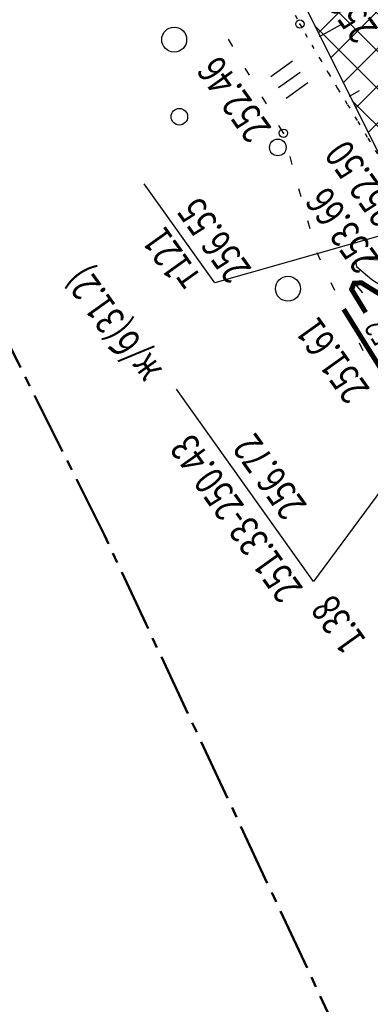
# Model space of a CAD drawing. Units: millimetres. Extents: x 81860 to 209966, y 753060 to 879847.
# Drawn here: x 183303 to 183345, y 837658 to 837776 of the extents above; entities that cross this region are included whole.
import ezdxf

# ---------------------------------------------------------------- set-up
doc = ezdxf.new("R2010")
doc.units = ezdxf.units.MM
doc.linetypes.add('CENTER2', pattern=[1.125, 0.75, -0.125, 0.125, -0.125])
doc.linetypes.add('STROT', pattern=[1.7, 0.5, -1.2])
for name, color, linetype in [('Граница территории ППТ', 7, 'Continuous'), ('Зона ЛО', 7, 'Continuous'), ('ПОДЛОЖКА', 254, 'Continuous')]:
    doc.layers.add(name, color=color, linetype=linetype)
doc.styles.add('SHRFT', font='TXT', dxfattribs={"width": 0.75})

# ---------------------------------------------------------------- blocks, each defined once
blk = doc.blocks.new('BL_20')
at = {"color": 0}
blk.add_circle((0, 0), 0.5, dxfattribs=at)
blk = doc.blocks.new('BL_2012')
at = {"color": 0}
for p, q in [((0, 0), (0, 1.6)), ((0.8, 1.6), (0.8, 0)), ((1.6, 0), (1.6, 1.6))]:
    blk.add_line(p, q, dxfattribs=at)

msp = doc.modelspace()

# ---------------------------------------------------------------- hatches: boundary and pattern name
at = {"layer": 'Зона ЛО', "lineweight": 9}
h = msp.add_hatch(dxfattribs=at)
h.set_pattern_fill('ANSI37', color=40)
h.paths.add_polyline_path([(183441.52, 837535.61), (183427.31, 837572.72), (183397.48, 837651.27), (183357.73, 837736.1), (183299.62, 837852.21), (183252.19, 837927.49), (183205.78, 838005.18), (183112.15, 838130.58), (183062.98, 838188.8), (183021.62, 838230.62), (182995.99, 838262.78), (182984.69, 838283.05), (182884.02, 838361.15), (182806.9, 838452.12), (182709.09, 838587.32), (182604.75, 838698.43), (182409.7, 838902.38), (182344.41, 838978.64), (182238.94, 839107.18), (182120.9, 839311), (182094.7, 839371.05), (182039.08, 839498.54), (182003.66, 839650.46), (181979.36, 839770.19), (181967.8, 839852.37), (181960.96, 839990.69), (181963.22, 840108.94), (181963.02, 840150.85), (181966.9, 840213.11), (181980.61, 840310.01), (181994.38, 840380.14), (182022.94, 840497.69), (182050.09, 840568.85), (182076.78, 840639.13), (182099.04, 840692.7), (182139.93, 840777.33), (182174, 840844.67), (182216.46, 840924.23), (182263.05, 840993.63), (182312.14, 841055.18), (182374.57, 841129.68), (182412.42, 841168.63), (182495.21, 841258.95), (182524.48, 841291.44), (182581.06, 841351.4), (182644.9, 841420.41), (182752.82, 841532.01), (182850.8, 841626.89), (182857.53, 841635.6), (182904.98, 841694.42), (182950.99, 841743.01), (183033.6, 841829.85), (183095.62, 841908.58), (183106.93, 841921.56), (183116.17, 841930.85), (183153.94, 841965.32), (183222.18, 842024.24), (183240.92, 842044.8), (183292.11, 842093.59), (183330.47, 842127.05), (183369.92, 842158.94), (183428.3, 842197.29), (183498.42, 842239.47), (183548.32, 842264.61), (183612.62, 842291.54), (183677.27, 842315.14), (183754.6, 842339.42), (183831.23, 842358.24), (183977.64, 842391.17), (184076.78, 842411.84), (184148.9, 842425.4), (184236.87, 842432.71), (184299.04, 842435.76), (184357.01, 842431.46), (184419.04, 842422.2), (184478.75, 842407.51), (184548.18, 842381.96), (184595.83, 842360.49), (184658.56, 842325.03), (184755.91, 842259.36), (184793.89, 842237.54), (184844.03, 842209.41), (184928.52, 842178.05), (185011.39, 842160.96), (185076.5, 842155.87), (185135.71, 842158.02), (185209.31, 842168.62), (185307.77, 842191.9), (185485.98, 842244.07), (185644.91, 842291.05), (185786.35, 842331.49), (185911.33, 842367.89), (186003.34, 842394.37), (186095.91, 842429.43), (186160.69, 842461.91), (186224.08, 842501.55), (186284.27, 842542.05), (186348.42, 842596.94), (186410.32, 842656.84), (186459, 842713.25), (186513.92, 842794.41), (186550.26, 842851.69), (186561.8, 842865.92), (186593.4, 842910.69), (186677.82, 843047.04), (186730.55, 843134.29), (186783.1, 843215.69), (186889.66, 843387.18), (186980.15, 843530.95), (187048.08, 843640.16), (187090.63, 843718.38), (187119.16, 843784.5), (187151.27, 843881.36), (187172.54, 843971.01), (187189.63, 844082.04), (187218.36, 844077.78), (187199.97, 843963.81), (187180.83, 843872.54), (187148.73, 843775.04), (187116.7, 843703.37), (187073.43, 843625.06), (187004.71, 843515), (186915.77, 843371.77), (186807.17, 843202.42), (186760.85, 843117.66), (186701.58, 843032.68), (186614.53, 842896.46), (186588.96, 842850.76), (186579.08, 842831.27), (186542.56, 842777.5), (186481.93, 842697.24), (186432, 842638.79), (186369.01, 842576.08), (186300.57, 842520.45), (186240.13, 842478.19), (186173.37, 842438.09), (186105.11, 842405.18), (186012.1, 842369.07), (185919.15, 842339.73), (185793.91, 842305.32), (185652.44, 842263.66), (185492.62, 842217.58), (185316.28, 842166.96), (185218.03, 842137.71), (185140.13, 842125.33), (185076.16, 842125.67), (185008.56, 842133.02), (184921.38, 842152.13), (184833.45, 842184.73), (184779.2, 842209.52), (184643.42, 842300.42), (184582.22, 842334.79), (184538.19, 842355.55), (184468.84, 842379.72), (184411.73, 842395.3), (184353.78, 842405.48), (184297.52, 842407.1), (184239.81, 842403.91), (184155.05, 842394.06), (184081.48, 842381.91), (183983.67, 842363.2), (183835.9, 842330.36), (183761.83, 842312.39), (183686.42, 842288.79), (183621.79, 842266.29), (183560.12, 842239.04), (183511.37, 842213.9), (183442.57, 842173.99), (183387.08, 842135.68), (183347.97, 842105.66), (183310.39, 842073.81), (183260.51, 842026.36), (183233.97, 841998.17), (183195.08, 841943.06), (183187.34, 841933.14), (183172.95, 841920.38), (183135.42, 841892.23), (183059.66, 841806.93), (182975.62, 841720.48), (182962.6, 841709.07), (182928.47, 841672.35), (182877.14, 841616.88), (182811.1, 841534.88), (182670.8, 841395.1), (182600, 841321.23), (182595.29, 841304.4), (182564.28, 841270.43), (182553.19, 841267.81), (182521.74, 841236.29), (182436.21, 841147.44), (182399.33, 841107.24), (182337.8, 841033.91), (182294.73, 840970.77), (182248.79, 840904), (182203.04, 840824.5), (182169.48, 840760.55), (182127.18, 840680.4), (182103.09, 840631.25), (182079.96, 840557.93), (182062.05, 840486.47), (182025.68, 840376.94), (182019.31, 840302.18), (182005.33, 840208.72), (181999.62, 840148.44), (181996.64, 840112.07), (181995.14, 839991.54), (182001, 839896.51), (182009.28, 839851.27), (182022.97, 839776.27), (182065.8, 839609.14), (182101.25, 839517.59), (182184.95, 839322.48), (182291.05, 839154.97), (182501.7, 838907.98), (182534.67, 838871.32), (182663.09, 838716.91), (182730.77, 838645.36), (182793.82, 838569.44), (182853.27, 838486.83), (182928.42, 838417.09), (182998.45, 838344.7), (183053.59, 838253.47), (183144.7, 838153.39), (183170.56, 838117.41), (183210.34, 838060.09), (183291.51, 837938.5), (183334.37, 837847.49), (183362.95, 837800.58), (183387.59, 837750), (183422.44, 837662.96), (183462.82, 837567.44), (183469.56, 837545.37)])

# ---------------------------------------------------------------- linework, layer by layer
at = {"layer": 'Граница территории ППТ', "color": 3, "linetype": 'CENTER2', "lineweight": 50, "ltscale": 10}
msp.add_lwpolyline([(183251.67, 838088.23), (183335.16, 837963.17), (183378.46, 837871.22), (183406.87, 837824.59), (183433.33, 837770.27), (183468.68, 837681.99), (183509.88, 837584.52), (183516.82, 837561.82), (183469.56, 837545.37), (183441.52, 837535.61), (183394.28, 837519.17), (183380.59, 837554.9), (183351.41, 837631.76), (183312.73, 837714.3), (183256.01, 837827.64), (183209.57, 837901.34), (183164.18, 837977.33), (183072.98, 838099.46)], dxfattribs=at)
at = {"layer": 'Зона ЛО', "color": 40, "lineweight": 30}
msp.add_lwpolyline([(183210.34, 838060.09), (183291.51, 837938.5), (183334.37, 837847.49), (183362.95, 837800.58), (183387.59, 837750), (183422.44, 837662.96), (183462.82, 837567.44), (183469.56, 837545.37), (183441.52, 837535.61), (183441.52, 837535.61), (183427.31, 837572.72), (183397.48, 837651.27), (183357.73, 837736.1), (183299.62, 837852.21), (183252.19, 837927.49), (183205.78, 838005.18), (183112.15, 838130.58)], dxfattribs=at)
at = {"layer": 'ПОДЛОЖКА', "color": 253, "linetype": 'STROT'}
for p, q in [((183335.66, 837776.75), (183336.23, 837775.69)), ((183336.23, 837775.69), (183336.87, 837774.54)), ((183336.87, 837774.54), (183337.67, 837773.16)), ((183337.67, 837773.16), (183338.6, 837771.57)), ((183338.6, 837771.57), (183339.65, 837769.83)), ((183339.65, 837769.83), (183340.77, 837767.95)), ((183340.77, 837767.95), (183341.96, 837766)), ((183341.96, 837766), (183343.18, 837763.99)), ((183343.18, 837763.99), (183344.41, 837761.96)), ((183344.41, 837761.96), (183345.62, 837759.96))]:
    msp.add_line(p, q, dxfattribs=at)
at = {"layer": 'ПОДЛОЖКА', "color": 253}
for p, q in [((183341.06, 837775.56), (183338.56, 837774.16)), ((183328.16, 837773), (183327.65, 837773.86)), ((183330.17, 837769.54), (183329.66, 837770.4)), ((183343.37, 837767.68), (183342.15, 837767)), ((183332.2, 837766.09), (183331.69, 837766.95)), ((183334.22, 837762.64), (183333.71, 837763.5)), ((183335.31, 837758.8), (183335.05, 837759.76)), ((183336.38, 837754.94), (183336.12, 837755.9)), ((183337.45, 837751.09), (183337.19, 837752.05)), ((183338.72, 837747.31), (183338.29, 837748.21)), ((183340.43, 837743.69), (183340, 837744.59)), ((183342.13, 837740.07), (183341.7, 837740.97)), ((183343.83, 837736.45), (183343.4, 837737.35))]:
    msp.add_line(p, q, dxfattribs=at)
at = {"layer": 'ПОДЛОЖКА', "color": 253, "linetype": 'Continuous'}
for points in [[(183325.99, 837744.61), (183317.5, 837756.5), (183317.5, 837756.5)], [(183357.87, 837753.64), (183325.99, 837744.61)], [(183342.87, 837744.46), (183343.75, 837743.4)], [(183357.74, 837735.59), (183337.87, 837708.74), (183321.4, 837731.82)]]:
    msp.add_lwpolyline(points, dxfattribs=at)
at = {"layer": 'ПОДЛОЖКА', "color": 253}
msp.add_lwpolyline([(183343.03, 837746.55), (183344.87, 837745.01), (183347.58, 837743.26), (183349.97, 837742.04), (183351.14, 837741.87), (183351.36, 837742.4), (183351.16, 837743.1), (183350.7, 837744.26), (183350.33, 837744.97), (183349.78, 837745.82), (183349.06, 837746.55), (183348.2, 837746.98), (183347.34, 837747.17), (183346.67, 837747.23), (183345.12, 837747.35), (183343.9, 837747.45), (183342.89, 837747.3), (183343.03, 837746.55)], dxfattribs=at)
at = {"layer": 'ПОДЛОЖКА', "color": 253, "const_width": 0.6}
for points in [[(183347.49, 837742.22), (183343.63, 837744.6), (183342.75, 837744.55), (183342.45, 837743.81), (183344.14, 837741.04)], [(183343.07, 837738.91), (183341.5, 837741.43)], [(183346.07, 837734.11), (183343.19, 837738.71), (183343.07, 837738.91)]]:
    msp.add_lwpolyline(points, dxfattribs=at)
at = {"layer": 'ПОДЛОЖКА', "color": 253}
for centre, radius in [((183321.12, 837773.82), 1.5), ((183336.23, 837775.69), 0.5), ((183334.26, 837762.57), 0.5), ((183334.8, 837743.89), 1.5)]:
    msp.add_circle(centre, radius, dxfattribs=at)
for p in [(183336.23, 837775.69), (183334.26, 837762.57)]:
    msp.add_point(p, dxfattribs=at)

# ---------------------------------------------------------------- block references
at = {"layer": 'ПОДЛОЖКА', "color": 253, "xscale": 2, "yscale": 2, "zscale": 2, "rotation": 125.517518187938}
for name, p in [('BL_2012', (183337.19, 837768.61)), ('BL_20', (183321.74, 837764.55)), ('BL_20', (183333.58, 837760.86))]:
    msp.add_blockref(name, p, dxfattribs=at)

# ---------------------------------------------------------------- texts
at = {"layer": 'ПОДЛОЖКА', "color": 253, "style": 'SHRFT', "width": 0.75}
for s, p in [('256.56', (183345.73, 837775.12)), ('252.46', (183332.92, 837763.18)), ('252.50', (183348.26, 837753.11)), ('253.66', (183345.95, 837747.46)), (' 256.55', (183330.98, 837745.62)), (' т121', (183324.96, 837744.58)), ('ж/б(31.2)', (183319.73, 837734.15)), ('251.61', (183344.74, 837731.83)), ('251.33-250.43', (183336.7, 837707.91)), ('256.72', (183337.17, 837717.88)), ('1.38', (183344.29, 837701.71))]:
    msp.add_text(s, height=3.5, rotation=125.5175, dxfattribs=at).set_placement(p)
at = {"layer": 'ПОДЛОЖКА', "color": 253, "lineweight": -2, "style": 'SHRFT', "width": 0.75}
msp.add_text('252', height=2.6, rotation=122.8212, dxfattribs=at).set_placement((183348.4, 837736.94))

doc.saveas('drawing.dxf')
